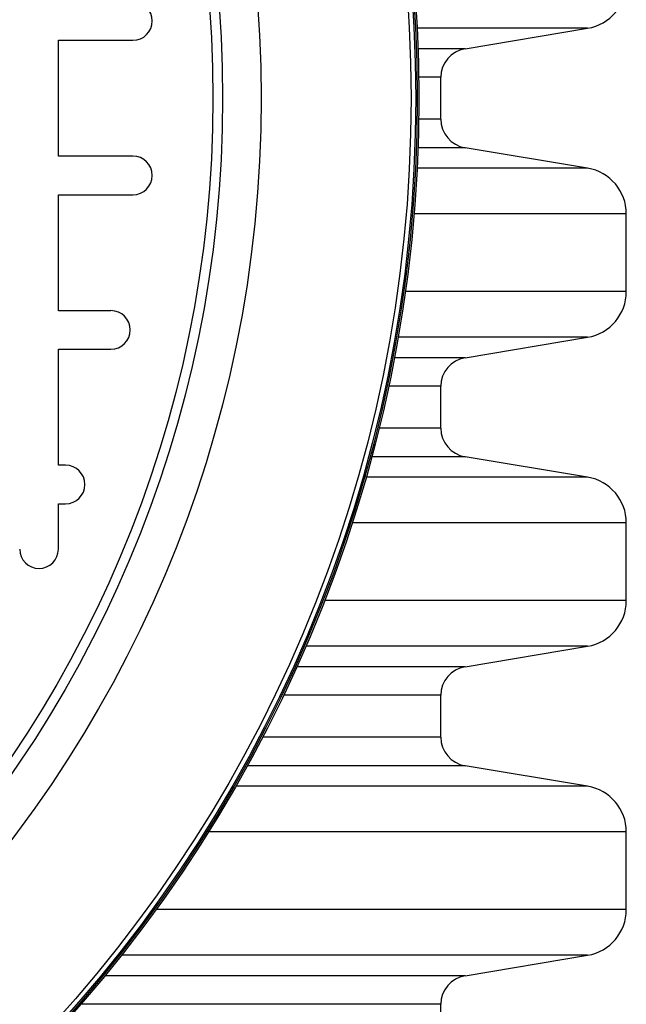
# Model space of a CAD drawing. Units: millimetres. Extents: x 499 to 21097, y 350 to 12781.
# Drawn here: x 20452 to 20562, y 6052 to 6232 of the extents above; entities that cross this region are included whole.
import ezdxf

# ---------------------------------------------------------------- set-up
doc = ezdxf.new("R2010")
doc.units = ezdxf.units.MM
doc.header["$LTSCALE"] = 50

msp = doc.modelspace()

# ---------------------------------------------------------------- linework, layer by layer
at = {"color": 7, "linetype": 'Continuous', "lineweight": 25}
for p, q in [((20555.31, 6230.74), (20524.18, 6230.74)), ((20532.93, 6226.99), (20555.31, 6230.74)), ((20458.66, 6207.37), (20458.66, 6228.53)), ((20458.66, 6228.53), (20472.27, 6228.53)), ((20532.93, 6226.99), (20524.34, 6226.99)), ((20528.51, 6221.77), (20524.47, 6221.77)), ((20528.51, 6214.13), (20528.51, 6221.77)), ((20528.51, 6214.13), (20524.47, 6214.13)), ((20532.93, 6208.91), (20524.34, 6208.91)), ((20555.31, 6205.16), (20532.93, 6208.91)), ((20472.27, 6207.37), (20458.66, 6207.37)), ((20555.31, 6205.16), (20524.18, 6205.16)), ((20458.66, 6179.14), (20458.66, 6200.31)), ((20458.66, 6200.31), (20472.27, 6200.31)), ((20562.38, 6196.81), (20523.61, 6196.81)), ((20562.38, 6182.64), (20562.38, 6196.81)), ((20562.38, 6182.64), (20522.02, 6182.64)), ((20468.26, 6179.14), (20458.66, 6179.14)), ((20555.31, 6174.29), (20520.7, 6174.29)), ((20532.93, 6170.55), (20555.31, 6174.29)), ((20458.66, 6150.92), (20458.66, 6172.09)), ((20458.66, 6172.09), (20468.26, 6172.09)), ((20532.93, 6170.55), (20520.02, 6170.55)), ((20528.51, 6165.33), (20518.96, 6165.33)), ((20528.51, 6157.68), (20528.51, 6165.33)), ((20528.51, 6157.68), (20517.21, 6157.68)), ((20532.93, 6152.46), (20515.87, 6152.46)), ((20555.31, 6148.72), (20532.93, 6152.46)), ((20459.99, 6150.92), (20458.66, 6150.92)), ((20555.31, 6148.72), (20514.83, 6148.72)), ((20458.66, 6135.59), (20458.66, 6143.87)), ((20458.66, 6143.87), (20459.99, 6143.87)), ((20562.38, 6140.37), (20512.3, 6140.37)), ((20562.38, 6126.2), (20562.38, 6140.37)), ((20562.38, 6126.2), (20507.26, 6126.2)), ((20555.31, 6117.85), (20503.84, 6117.85)), ((20532.93, 6114.1), (20555.31, 6117.85)), ((20532.93, 6114.1), (20502.19, 6114.1)), ((20528.51, 6108.89), (20499.76, 6108.89)), ((20528.51, 6101.24), (20528.51, 6108.89)), ((20528.51, 6101.24), (20495.95, 6101.24)), ((20532.93, 6096.02), (20493.15, 6096.02)), ((20555.31, 6092.27), (20532.93, 6096.02)), ((20555.31, 6092.27), (20491.05, 6092.27)), ((20562.38, 6083.92), (20486.05, 6083.92)), ((20562.38, 6069.76), (20562.38, 6083.92)), ((20562.38, 6069.76), (20476.51, 6069.76)), ((20555.31, 6061.41), (20470.2, 6061.41)), ((20532.93, 6057.66), (20555.31, 6061.41)), ((20532.93, 6057.66), (20467.19, 6057.66)), ((20528.51, 6052.44), (20462.79, 6052.44)), ((20528.51, 6044.79), (20528.51, 6052.44))]:
    msp.add_line(p, q, dxfattribs=at)
for radius in [252.81, 252.51, 252.24, 251.38, 224.01, 216.96, 215.19]:
    msp.add_circle((20271.69, 6217.95), radius, dxfattribs=at)
for centre, radius, start, end in [((20553.91, 6239.09), 8.47, 279.5, 0), ((20472.27, 6232.06), 3.53, 270, 90), ((20533.8, 6221.77), 5.29, 99.5, 180), ((20533.8, 6214.13), 5.29, 180, 260.5), ((20472.27, 6203.84), 3.53, 270, 90), ((20553.91, 6196.81), 8.47, 0, 80.5), ((20553.91, 6182.64), 8.47, 279.5, 0), ((20468.26, 6175.62), 3.53, 270, 90), ((20533.8, 6165.33), 5.29, 99.5, 180), ((20533.8, 6157.68), 5.29, 180, 260.5), ((20459.99, 6147.39), 3.53, 270, 90), ((20553.91, 6140.37), 8.47, 0, 80.5), ((20455.13, 6135.59), 3.53, 180, 0), ((20553.91, 6126.2), 8.47, 279.5, 0), ((20533.8, 6108.89), 5.29, 99.5, 180), ((20533.8, 6101.24), 5.29, 180, 260.5), ((20553.91, 6083.92), 8.47, 0, 80.5), ((20553.91, 6069.76), 8.47, 279.5, 0), ((20533.8, 6052.44), 5.29, 99.5, 180)]:
    msp.add_arc(centre, radius, start, end, dxfattribs=at)

doc.saveas('drawing.dxf')
